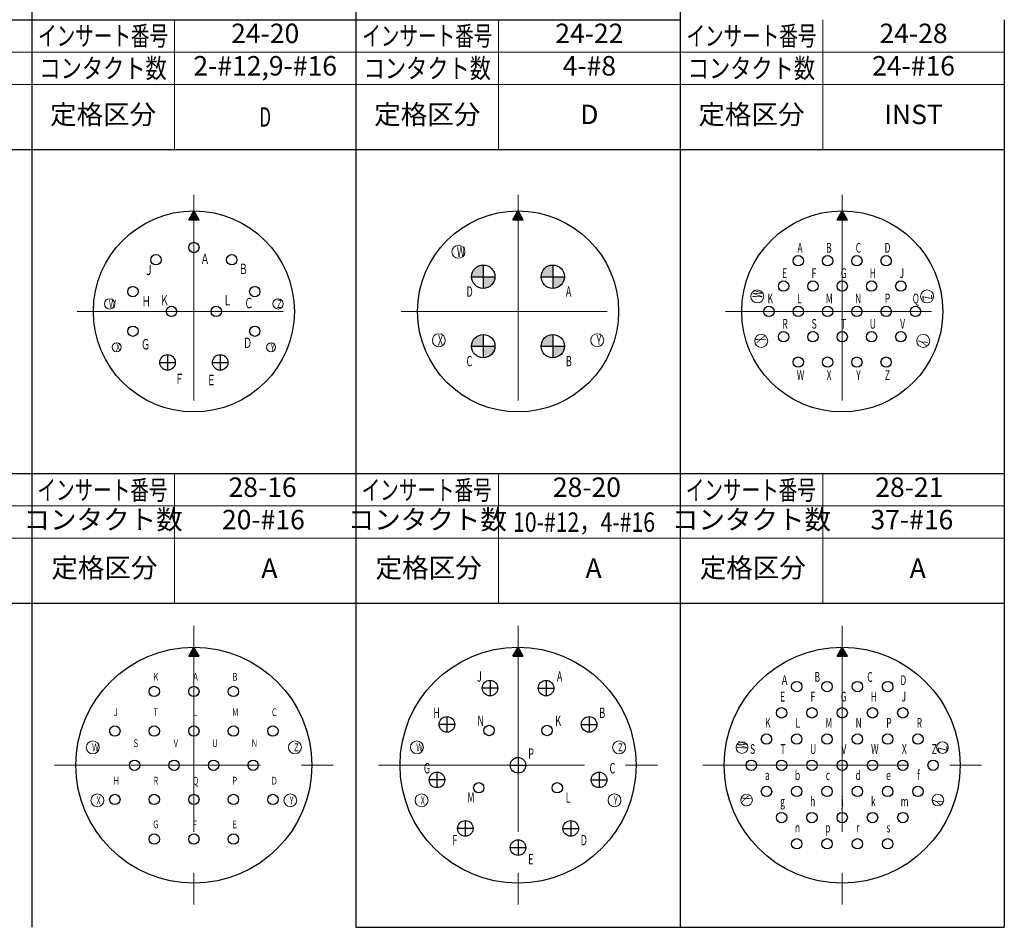
# Model space of a CAD drawing. Units: millimetres. Extents: x -8 to 1196, y -8 to 848.
# Drawn here: x 342 to 494, y 208 to 348 of the extents above; entities that cross this region are included whole.
import ezdxf

# ---------------------------------------------------------------- set-up
doc = ezdxf.new("R2010")
doc.units = ezdxf.units.MM
doc.header["$LTSCALE"] = 2
doc.linetypes.add('CENTER', pattern=[50.800000000000004, 31.75, -6.349999999999999, 6.349999999999999, -6.349999999999999])
doc.layers.get('0').update_dxf_attribs({"lineweight": 30})
doc.layers.add('PV0001_1', color=7, linetype='Continuous')

# ---------------------------------------------------------------- blocks, each defined once
blk = doc.blocks.new('D006K-111631-XX(4_4)04A3')
at = {"lineweight": 15}
blk.add_hatch(color=256, dxfattribs=at).paths.add_polyline_path([(-0.8000000119209, 14.114358901977), (0.8000000119209, 14.114358901977), (0, 15.5)])
h = blk.add_hatch(color=256, dxfattribs=at)
edge = h.paths.add_edge_path()
edge.add_arc((-9.3999996185303, -3.0499999523163), 0.8000000119209, 0, 360.00001001791)
edge = h.paths.add_edge_path()
edge.add_arc((-3.450000047683699, 0), 0.8000000119209, 0, 360.00001001791)
edge = h.paths.add_edge_path()
edge.add_arc((-9.3999996185303, 3.0499999523163), 0.8000000119209, 0, 360.00001001791)
edge = h.paths.add_edge_path()
edge.add_arc((-5.8400001525879, 7.980000019073499), 0.8000000119209, 0, 360.00001001791)
edge = h.paths.add_edge_path()
edge.add_arc((0, 9.859999656677198), 0.8000000119209, 0, 360.00001001791)
edge = h.paths.add_edge_path()
edge.add_arc((5.8400001525879, 7.980000019073499), 0.8000000119209, 0, 360.00001001791)
edge = h.paths.add_edge_path()
edge.add_arc((9.3999996185303, 3.0499999523163), 0.8000000119209, 0, 360.00001001791)
edge = h.paths.add_edge_path()
edge.add_arc((3.450000047683699, 0), 0.8000000119209, 0, 360.00001001791)
edge = h.paths.add_edge_path()
edge.add_arc((9.3999996185303, -3.0499999523163), 0.8000000119209, 0, 360.00001001791)
at = {"linetype": 'CENTER', "lineweight": 15, "ltscale": 0.5}
for p, q in [((0, 18), (0, -18)), ((-18.000003814697, 0), (18, 0))]:
    blk.add_line(p, q, dxfattribs=at)
at = {"linetype": 'Continuous', "lineweight": 30, "ltscale": 0.5}
for p, q in [((-0.8000000119209, 14.114358901977), (0, 15.5)), ((0.8000000119209, 14.114358901977), (0, 15.5)), ((-0.7999992370605, 14.114358901977), (0.7999992370605, 14.114358901977)), ((-4.0599999427795, -6.6700000762939), (-4.0599999427795, -9.0699996948242)), ((4.0599999427795, -6.6700000762939), (4.0599999427795, -9.0699996948242)), ((-5.2600002288818, -7.869999885559099), (-2.859999895095799, -7.869999885559099)), ((2.859999895095799, -7.869999885559099), (5.2600002288818, -7.869999885559099))]:
    blk.add_line(p, q, dxfattribs=at)
at = {"linetype": 'Continuous', "lineweight": 30}
blk.add_circle((0, 0), 15.5, dxfattribs=at)
at = {"linetype": 'Continuous', "lineweight": 30, "ltscale": 0.5}
for centre, radius in [((0, 9.859999656677198), 0.8000000119209), ((-5.8400001525879, 7.980000019073499), 0.8000000119209), ((5.8400001525879, 7.980000019073499), 0.8000000119209), ((-9.3999996185303, 3.0499999523163), 0.8000000119209), ((9.3999996185303, 3.0499999523163), 0.8000000119209), ((-3.450000047683699, 0), 0.8000000119209), ((3.450000047683699, 0), 0.8000000119209), ((-9.3999996185303, -3.0499999523163), 0.8000000119209), ((9.3999996185303, -3.0499999523163), 0.8000000119209), ((-4.0599999427795, -7.869999885559099), 1.2000000476837), ((4.0599999427795, -7.869999885559099), 1.2000000476837)]:
    blk.add_circle(centre, radius, dxfattribs=at)
at = {"linetype": 'Continuous', "lineweight": 15, "ltscale": 0.5}
for centre, radius in [((-12.986149787902, 1.167930006980899), 0.8000000119209), ((12.986149787902, 1.167930006980899), 0.8000000119209), ((-11.917190551757, -5.5209584236145), 0.6999999880791), ((11.917190551757, -5.5209584236145), 0.6999999880791)]:
    blk.add_circle(centre, radius, dxfattribs=at)
at = {"lineweight": 25}
for s, insert, char_height, attachment_point in [('\\T1.40;\\W0.64;Ａ', (1.018398791551575, 8.0942077636719), 1.6, 4), ('\\T1.40;\\W0.64;Ｊ', (-7.645797818899124, 6.4063773155212), 1.6, 4), ('\\T1.40;\\W0.64;Ｂ', (6.932431608438474, 6.561677932739299), 1.6, 4), ('\\T1.40;\\W0.64;Ｗ', (-12.55484651191584, 1.167930006980899), 1.25, 5), ('\\T1.40;\\W0.64;Ｈ', (-8.039624780416524, 1.567929983138999), 1.6, 4), ('\\T1.40;\\W0.64;Ｋ', (-5.226574033498724, 1.736713051796), 1.6, 4), ('\\T1.40;\\W0.64;Ｌ', (4.506581693887675, 1.736713051796), 1.6, 4), ('\\T1.40;\\W0.64;Ｃ', (7.769720464944875, 1.2866249084473), 1.6, 4), ('\\T1.40;\\W0.64;Ｚ', (13.19927124570633, 1.167930006980899), 1.25, 5), ('\\T1.40;\\W0.64;Ｇ', (-8.152146905660626, -5.0708699226379), 1.6, 4), ('\\T1.40;\\W0.64;Ｄ', (7.600937753915775, -4.8458261489868), 1.6, 4), ('\\T1.40;\\W0.64;Ｘ', (-11.67452363940721, -5.5209584236145), 1.25, 5), ('\\T1.40;\\W0.64;Ｙ', (12.15531200956134, -5.5209584236145), 1.25, 5), ('\\T1.40;\\W0.64;Ｆ', (-2.919872373342525, -10.4156665802), 1.6, 4), ('\\T1.40;\\W0.64;Ｅ', (1.974836021661775, -10.584449768066), 1.6, 4)]:
    blk.add_mtext(s, dxfattribs=dict(at, insert=insert, char_height=char_height, attachment_point=attachment_point))
blk = doc.blocks.new('D007K-111631-XX(4_4)04A3')
at = {"lineweight": 15}
blk.add_hatch(color=256, dxfattribs=at).paths.add_polyline_path([(-0.8000000119209, 14.114358901977), (0.8000000119209, 14.114358901977), (0, 15.5)])
h = blk.add_hatch(color=256, dxfattribs=at)
edge = h.paths.add_edge_path()
edge.add_line((-5.360000133514399, 5.360000133514399), (-5.360000133514399, 3.5599999427795))
edge.add_arc((-5.360000133514399, 5.360000133514399), 1.799999952316299, -90.00000250447893, 0)
edge.add_line((-3.5599999427795, 5.360000133514399), (-5.360000133514399, 5.360000133514399))
edge = h.paths.add_edge_path()
edge.add_line((-7.159999847412099, 5.360000133514399), (-5.360000133514399, 5.360000133514399))
edge.add_line((-5.360000133514399, 5.360000133514399), (-5.360000133514399, 7.159999847412099))
edge.add_arc((-5.360000133514399, 5.360000133514399), 1.799999952316299, 90.00000250447893, 180.0000050089578)
h = blk.add_hatch(color=256, dxfattribs=at)
edge = h.paths.add_edge_path()
edge.add_line((5.360000133514399, 5.360000133514399), (5.360000133514399, 3.5599999427795))
edge.add_arc((5.360000133514399, 5.360000133514399), 1.799999952316299, -90.00000250447893, 0)
edge.add_line((7.159999847412099, 5.360000133514399), (5.360000133514399, 5.360000133514399))
edge = h.paths.add_edge_path()
edge.add_line((3.5599999427795, 5.360000133514399), (5.360000133514399, 5.360000133514399))
edge.add_line((5.360000133514399, 5.360000133514399), (5.360000133514399, 7.159999847412099))
edge.add_arc((5.360000133514399, 5.360000133514399), 1.799999952316299, 90.00000250447893, 180.0000050089578)
h = blk.add_hatch(color=256, dxfattribs=at)
edge = h.paths.add_edge_path()
edge.add_line((-5.360000133514399, -5.360000133514399), (-5.360000133514399, -7.159999847412099))
edge.add_arc((-5.360000133514399, -5.360000133514399), 1.799999952316299, -90.00000250447893, 0)
edge.add_line((-3.5599999427795, -5.360000133514399), (-5.360000133514399, -5.360000133514399))
edge = h.paths.add_edge_path()
edge.add_line((-7.159999847412099, -5.360000133514399), (-5.360000133514399, -5.360000133514399))
edge.add_line((-5.360000133514399, -5.360000133514399), (-5.360000133514399, -3.5599999427795))
edge.add_arc((-5.360000133514399, -5.360000133514399), 1.799999952316299, 90.00000250447893, 180.0000050089578)
h = blk.add_hatch(color=256, dxfattribs=at)
edge = h.paths.add_edge_path()
edge.add_line((5.360000133514399, -5.360000133514399), (5.360000133514399, -7.159999847412099))
edge.add_arc((5.360000133514399, -5.360000133514399), 1.799999952316299, -90.00000250447893, 0)
edge.add_line((7.159999847412099, -5.360000133514399), (5.360000133514399, -5.360000133514399))
edge = h.paths.add_edge_path()
edge.add_line((3.5599999427795, -5.360000133514399), (5.360000133514399, -5.360000133514399))
edge.add_line((5.360000133514399, -5.360000133514399), (5.360000133514399, -3.5599999427795))
edge.add_arc((5.360000133514399, -5.360000133514399), 1.799999952316299, 90.00000250447893, 180.0000050089578)
at = {"linetype": 'CENTER', "lineweight": 15, "ltscale": 0.5}
for p, q in [((0, 18), (0, -18)), ((-18.000003814697, 0), (18, 0))]:
    blk.add_line(p, q, dxfattribs=at)
at = {"linetype": 'Continuous', "lineweight": 30, "ltscale": 0.5}
for p, q in [((-0.8000000119209, 14.114358901977), (0, 15.5)), ((0.8000000119209, 14.114358901977), (0, 15.5)), ((-0.7999992370605, 14.114358901977), (0.7999992370605, 14.114358901977)), ((-5.360000133514399, 7.159999847412099), (-5.360000133514399, 3.5599999427795)), ((5.360000133514399, 7.159999847412099), (5.360000133514399, 3.5599999427795)), ((-7.159999847412099, 5.360000133514399), (-3.5599999427795, 5.360000133514399)), ((3.5599999427795, 5.360000133514399), (7.159999847412099, 5.360000133514399)), ((-5.360000133514399, -3.5599999427795), (-5.360000133514399, -7.159999847412099)), ((5.360000133514399, -3.5599999427795), (5.360000133514399, -7.159999847412099)), ((-7.159999847412099, -5.360000133514399), (-3.5599999427795, -5.360000133514399)), ((3.5599999427795, -5.360000133514399), (7.159999847412099, -5.360000133514399))]:
    blk.add_line(p, q, dxfattribs=at)
at = {"linetype": 'Continuous', "lineweight": 30}
blk.add_circle((0, 0), 15.5, dxfattribs=at)
at = {"linetype": 'Continuous', "lineweight": 15, "ltscale": 0.5}
for centre in [(-9.1923885345459, 9.1923885345459), (-12.216004371643, -4.446261882782), (12.216004371643, -4.446261882782)]:
    blk.add_circle(centre, 1, dxfattribs=at)
at = {"linetype": 'Continuous', "lineweight": 30, "ltscale": 0.5}
for centre in [(-5.360000133514399, 5.360000133514399), (5.360000133514399, 5.360000133514399), (-5.360000133514399, -5.360000133514399), (5.360000133514399, -5.360000133514399)]:
    blk.add_circle(centre, 1.799999952316299, dxfattribs=at)
at = {"lineweight": 25, "char_height": 1.6}
for s, insert, attachment_point in [('\\T1.40;\\W0.64;W', (-8.814865808942098, 9.1923885345459), 5), ('\\T1.40;\\W0.64;D', (-7.945749849081024, 3.0599999427795), 4), ('\\T1.40;\\W0.64;A', (7.374249845743174, 3.0599999427795), 4), ('\\T1.40;\\W0.64;X', (-11.9664816460392, -4.446261882782), 5), ('\\T1.40;\\W0.64;Y', (12.47716346088316, -4.446261882782), 5), ('\\T1.40;\\W0.64;C', (-7.945749849081024, -7.659999847412099), 4), ('\\T1.40;\\W0.64;B', (7.374249845743174, -7.659999847412099), 4)]:
    blk.add_mtext(s, dxfattribs=dict(at, insert=insert, attachment_point=attachment_point))
blk = doc.blocks.new('D008K-111631-XX(4_4)04A3')
at = {"lineweight": 15}
blk.add_hatch(color=256, dxfattribs=at).paths.add_polyline_path([(-0.8000000119209, 14.114358901977), (0.8000000119209, 14.114358901977), (0, 15.5)])
h = blk.add_hatch(color=256, dxfattribs=at)
edge = h.paths.add_edge_path()
edge.add_arc((6.779998779296899, -7.8200001716614), 0.8000000119209, 0, 360.00001001791)
edge = h.paths.add_edge_path()
edge.add_arc((2.2599983215332, -7.8200001716614), 0.8000000119209, 0, 360.00001001791)
edge = h.paths.add_edge_path()
edge.add_arc((-2.260002136230499, -7.8200001716614), 0.8000000119209, 0, 360.00001001791)
edge = h.paths.add_edge_path()
edge.add_arc((-6.779998779296899, -7.8200001716614), 0.8000000119209, 0, 360.00001001791)
edge = h.paths.add_edge_path()
edge.add_arc((-9.0400009155273, -3.9099998474121), 0.8000000119209, 0, 360.00001001791)
edge = h.paths.add_edge_path()
edge.add_arc((-4.5200004577637, -3.9099998474121), 0.8000000119209, 0, 360.00001001791)
edge = h.paths.add_edge_path()
edge.add_arc((0, -3.9099998474121), 0.8000000119209, 0, 360.00001001791)
edge = h.paths.add_edge_path()
edge.add_arc((4.5200004577637, -3.9099998474121), 0.8000000119209, 0, 360.00001001791)
edge = h.paths.add_edge_path()
edge.add_arc((9.0400009155273, -3.9099998474121), 0.8000000119209, 0, 360.00001001791)
edge = h.paths.add_edge_path()
edge.add_arc((11.29999923706, 0), 0.8000000119209, 0, 360.00001001791)
edge = h.paths.add_edge_path()
edge.add_arc((6.779998779296899, 0), 0.8000000119209, 0, 360.00001001791)
edge = h.paths.add_edge_path()
edge.add_arc((2.2599983215332, 0), 0.8000000119209, 0, 360.00001001791)
edge = h.paths.add_edge_path()
edge.add_arc((-2.260002136230499, 0), 0.8000000119209, 0, 360.00001001791)
edge = h.paths.add_edge_path()
edge.add_arc((-6.779998779296899, 0), 0.8000000119209, 0, 360.00001001791)
edge = h.paths.add_edge_path()
edge.add_arc((-11.29999923706, 0), 0.8000000119209, 0, 360.00001001791)
edge = h.paths.add_edge_path()
edge.add_arc((-9.0400009155273, 3.9099988937378), 0.8000000119209, 0, 360.00001001791)
edge = h.paths.add_edge_path()
edge.add_arc((-4.5200004577637, 3.9099988937378), 0.8000000119209, 0, 360.00001001791)
edge = h.paths.add_edge_path()
edge.add_arc((0, 3.9099988937378), 0.8000000119209, 0, 360.00001001791)
edge = h.paths.add_edge_path()
edge.add_arc((4.5200004577637, 3.9099988937378), 0.8000000119209, 0, 360.00001001791)
edge = h.paths.add_edge_path()
edge.add_arc((9.0400009155273, 3.9099988937378), 0.8000000119209, 0, 360.00001001791)
edge = h.paths.add_edge_path()
edge.add_arc((6.779998779296899, 7.819998741149899), 0.8000000119209, 0, 360.00001001791)
edge = h.paths.add_edge_path()
edge.add_arc((2.2599983215332, 7.819998741149899), 0.8000000119209, 0, 360.00001001791)
edge = h.paths.add_edge_path()
edge.add_arc((-2.260002136230499, 7.819998741149899), 0.8000000119209, 0, 360.00001001791)
edge = h.paths.add_edge_path()
edge.add_arc((-6.779998779296899, 7.819998741149899), 0.8000000119209, 0, 360.00001001791)
at = {"linetype": 'CENTER', "lineweight": 15, "ltscale": 0.5}
for p, q in [((0, 18), (0, -18)), ((-18.000003814697, 0), (18, 0))]:
    blk.add_line(p, q, dxfattribs=at)
at = {"linetype": 'Continuous', "lineweight": 30, "ltscale": 0.5}
for p, q in [((-0.8000000119209, 14.114358901977), (0, 15.5)), ((0.8000000119209, 14.114358901977), (0, 15.5)), ((-0.7999992370605, 14.114358901977), (0.7999992370605, 14.114358901977))]:
    blk.add_line(p, q, dxfattribs=at)
at = {"linetype": 'Continuous', "lineweight": 30}
blk.add_circle((0, 0), 15.5, dxfattribs=at)
at = {"linetype": 'Continuous', "lineweight": 30, "ltscale": 0.5}
for centre in [(-6.779998779296899, 7.819998741149899), (-2.260002136230499, 7.819998741149899), (2.2599983215332, 7.819998741149899), (6.779998779296899, 7.819998741149899), (-9.0400009155273, 3.9099988937378), (-4.5200004577637, 3.9099988937378), (0, 3.9099988937378), (4.5200004577637, 3.9099988937378), (9.0400009155273, 3.9099988937378), (-11.29999923706, 0), (-6.779998779296899, 0), (-2.260002136230499, 0), (2.2599983215332, 0), (6.779998779296899, 0), (11.29999923706, 0), (-9.0400009155273, -3.9099998474121), (-4.5200004577637, -3.9099998474121), (0, -3.9099998474121), (4.5200004577637, -3.9099998474121), (9.0400009155273, -3.9099998474121), (-6.779998779296899, -7.8200001716614), (-2.260002136230499, -7.8200001716614), (2.2599983215332, -7.8200001716614), (6.779998779296899, -7.8200001716614)]:
    blk.add_circle(centre, 0.8000000119209, dxfattribs=at)
at = {"linetype": 'Continuous', "lineweight": 15, "ltscale": 0.5}
for centre in [(-13.097942352294, 2.309519767761199), (13.097942352294, 2.309519767761199), (-12.497913360595, -4.548868179321299), (12.497913360595, -4.548868179321299)]:
    blk.add_circle(centre, 1, dxfattribs=at)
at = {"lineweight": 25, "char_height": 1.5, "attachment_point": 5}
for s, insert in [('\\T1.40;\\W0.64;A', (-6.507889381647125, 9.8199987411499)), ('\\T1.40;\\W0.64;B', (-2.05880185929214, 9.8199987411499)), ('\\T1.40;\\W0.64;C', (2.496653143926104, 9.8199987411499)), ('\\T1.40;\\W0.64;D', (6.989380874417077, 9.8199987411499)), ('\\T1.40;\\W0.64;E', (-8.879709729498032, 5.9099988937378)), ('\\T1.40;\\W0.64;F', (-4.359709271734432, 5.9099988937378)), ('\\T1.40;\\W0.64;G', (0.2366548223929046, 5.9099988937378)), ('\\T1.40;\\W0.64;H', (4.715746189247513, 5.9099988937378)), ('\\T1.40;\\W0.64;J', (9.189383010647475, 5.9099988937378)), ('\\T1.40;\\W0.64;K', (-11.09607168739437, 1.999999046325699)), ('\\T1.40;\\W0.64;L', (-6.619707593267632, 1.999999046325699)), ('\\T1.40;\\W0.64;M', (-1.993347313837595, 1.999999046325699)), ('\\T1.40;\\W0.64;N', (2.455744053017013, 1.999999046325699)), ('\\T1.40;\\W0.64;P', (6.981199056235258, 1.999999046325699)), ('\\T1.40;\\W0.64;Q', (11.35574420560481, 1.9999990463257)), ('\\T1.40;\\W0.64;R', (-8.822437002225303, -1.9099998474121)), ('\\T1.40;\\W0.64;S', (-4.326981999007159, -1.9099998474121)), ('\\T1.40;\\W0.64;T', (0.2202911860292683, -1.9099998474121)), ('\\T1.40;\\W0.64;U', (4.715746189247513, -1.9099998474121)), ('\\T1.40;\\W0.64;V', (9.306655737920204, -1.9099998474121)), ('\\T1.40;\\W0.64;W', (-6.426071229631268, -9.8199996948242)), ('\\T1.40;\\W0.64;X', (-2.026074586564867, -9.8199996948242)), ('\\T1.40;\\W0.64;Y', (2.504834962107922, -9.8199996948242)), ('\\T1.40;\\W0.64;Z', (6.967562692598894, -9.8199996948242))]:
    blk.add_mtext(s, dxfattribs=dict(at, insert=insert))
for s, insert, rotation in [('\\T1.40;\\W0.64;W', (-13.03648346411092, 2.658070360180174), 79.99999767274493), ('\\T1.40;\\W0.64;Z', (13.13051249153774, 2.124805373079027), 280.00000232725506), ('\\T1.40;\\W0.64;X', (-12.57792128893362, -4.329048185017939), 109.99999850756741), ('\\T1.40;\\W0.64;Y', (12.41417430368712, -4.778939365948602), 250.0000014924326)]:
    blk.add_mtext(s, dxfattribs=dict(at, insert=insert, rotation=rotation))
blk = doc.blocks.new('D002K-111644-XX(4-4)04B3')
at = {"lineweight": 15}
blk.add_hatch(color=256, dxfattribs=at).paths.add_polyline_path([(-0.8000000119209, 16.814359664917), (0.8000000119209, 16.814359664917), (0, 18.200000762939)])
h = blk.add_hatch(color=256, dxfattribs=at)
edge = h.paths.add_edge_path()
edge.add_arc((-6.0999999046326, 11.38000011444), 0.8000000119209, 0, 360.00001001791)
edge = h.paths.add_edge_path()
edge.add_arc((0, 11.38000011444), 0.8000000119209, 0, 360.00001001791)
edge = h.paths.add_edge_path()
edge.add_arc((6.0999999046326, 11.38000011444), 0.8000000119209, 0, 360.00001001791)
edge = h.paths.add_edge_path()
edge.add_arc((-12.189999580383, 5.280000209808299), 0.8000000119209, 0, 360.00001001791)
edge = h.paths.add_edge_path()
edge.add_arc((-6.0999999046326, 5.280000209808299), 0.8000000119209, 0, 360.00001001791)
edge = h.paths.add_edge_path()
edge.add_arc((0, 5.280000209808299), 0.8000000119209, 0, 360.00001001791)
edge = h.paths.add_edge_path()
edge.add_arc((6.0999999046326, 5.280000209808299), 0.8000000119209, 0, 360.00001001791)
edge = h.paths.add_edge_path()
edge.add_arc((12.189999580383, 5.280000209808299), 0.8000000119209, 0, 360.00001001791)
edge = h.paths.add_edge_path()
edge.add_arc((-9.1400003433228, 0), 0.8000000119209, 0, 360.00001001791)
edge = h.paths.add_edge_path()
edge.add_arc((-3.0499999523163, 0), 0.8000000119209, 0, 360.00001001791)
edge = h.paths.add_edge_path()
edge.add_arc((3.0499999523163, 0), 0.8000000119209, 0, 360.00001001791)
edge = h.paths.add_edge_path()
edge.add_arc((9.1400003433228, 0), 0.8000000119209, 0, 360.00001001791)
edge = h.paths.add_edge_path()
edge.add_arc((-12.189999580383, -5.280000209808299), 0.8000000119209, 0, 360.00001001791)
edge = h.paths.add_edge_path()
edge.add_arc((-6.0999999046326, -5.280000209808299), 0.8000000119209, 0, 360.00001001791)
edge = h.paths.add_edge_path()
edge.add_arc((0, -5.280000209808299), 0.8000000119209, 0, 360.00001001791)
edge = h.paths.add_edge_path()
edge.add_arc((6.0999999046326, -5.280000209808299), 0.8000000119209, 0, 360.00001001791)
edge = h.paths.add_edge_path()
edge.add_arc((12.189999580383, -5.280000209808299), 0.8000000119209, 0, 360.00001001791)
edge = h.paths.add_edge_path()
edge.add_arc((-6.0999999046326, -11.38000011444), 0.8000000119209, 0, 360.00001001791)
edge = h.paths.add_edge_path()
edge.add_arc((0, -11.38000011444), 0.8000000119209, 0, 360.00001001791)
edge = h.paths.add_edge_path()
edge.add_arc((6.0999999046326, -11.38000011444), 0.8000000119209, 0, 360.00001001791)
at = {"linetype": 'CENTER', "lineweight": 15, "ltscale": 0.5}
for p, q in [((0, 21.5), (0, -21.5)), ((-21.5, 0), (21.5, 0))]:
    blk.add_line(p, q, dxfattribs=at)
at = {"linetype": 'Continuous', "lineweight": 30, "ltscale": 0.5}
for p, q in [((-0.8000000119209, 16.814359664917), (0, 18.200000762939)), ((-0.7999992370605, 16.814359664917), (0.7999992370605, 16.814359664917)), ((0.8000000119209, 16.814359664917), (0, 18.200000762939))]:
    blk.add_line(p, q, dxfattribs=at)
at = {"linetype": 'Continuous', "lineweight": 30}
blk.add_circle((0, 0), 18.200000762939, dxfattribs=at)
at = {"linetype": 'Continuous', "lineweight": 30, "ltscale": 0.5}
for centre in [(-6.0999999046326, 11.38000011444), (0, 11.38000011444), (6.0999999046326, 11.38000011444), (-12.189999580383, 5.280000209808299), (-6.0999999046326, 5.280000209808299), (0, 5.280000209808299), (6.0999999046326, 5.280000209808299), (12.189999580383, 5.280000209808299), (-9.1400003433228, 0), (-3.0499999523163, 0), (3.0499999523163, 0), (9.1400003433228, 0), (-12.189999580383, -5.280000209808299), (-6.0999999046326, -5.280000209808299), (0, -5.280000209808299), (6.0999999046326, -5.280000209808299), (12.189999580383, -5.280000209808299), (-6.0999999046326, -11.38000011444), (0, -11.38000011444), (6.0999999046326, -11.38000011444)]:
    blk.add_circle(centre, 0.8000000119209, dxfattribs=at)
at = {"linetype": 'Continuous', "lineweight": 15, "ltscale": 0.5}
for centre in [(-15.59331703186, 2.749522447586099), (15.59331703186, 2.749522447586099), (-14.878970146179, -5.4155020713806), (14.878970146179, -5.4155020713806)]:
    blk.add_circle(centre, 1, dxfattribs=at)
at = {"lineweight": 25, "char_height": 1.199999999999999}
for s, insert, attachment_point in [('\\T1.40;\\W0.64;Ｋ', (-5.858312383532551, 13.63000011444), 5), ('\\T1.40;\\W0.64;Ａ', (0.2613238847364137, 13.63000011444), 5), ('\\T1.40;\\W0.64;Ｂ', (6.328596516641741, 13.63000011444), 5), ('\\T1.40;\\W0.64;Ｊ', (-12.04649389236594, 7.576591154662008), 8), ('\\T1.40;\\W0.64;Ｔ', (-5.893221489342816, 7.580000245571098), 8), ('\\T1.40;\\W0.64;Ｌ', (0.1740511425625114, 7.580000245571098), 8), ('\\T1.40;\\W0.64;Ｍ', (6.396232865376929, 7.580000245571098), 8), ('\\T1.40;\\W0.64;Ｃ', (12.42732345021824, 7.580000245571098), 8), ('\\T1.40;\\W0.64;Ｗ', (-15.17926587439631, 2.749522447586099), 5), ('\\T1.40;\\W0.64;Ｓ', (-8.926676473487563, 2.796590944853709), 8), ('\\T1.40;\\W0.64;Ｖ', (-2.784312446117425, 2.800000035762799), 8), ('\\T1.40;\\W0.64;Ｕ', (3.254596549424266, 2.800000035762799), 8), ('\\T1.40;\\W0.64;Ｎ', (9.344596940430765, 2.800000035762799), 8), ('\\T1.40;\\W0.64;Ｚ', (15.79791364386914, 2.749522447586099), 5), ('\\T1.40;\\W0.64;Ｈ', (-11.98540298327503, -2.979999935626999), 8), ('\\T1.40;\\W0.64;Ｒ', (-5.860494216615543, -2.979999935626999), 8), ('\\T1.40;\\W0.64;Ｑ', (0.2635056880170569, -2.997045390172454), 8), ('\\T1.40;\\W0.64;Ｐ', (6.291505592649657, -2.979999935626999), 8), ('\\T1.40;\\W0.64;Ｄ', (12.40768708658187, -2.979999935626999), 8), ('\\T1.40;\\W0.64;X', (-14.6918280796244, -5.4155020713806), 5), ('\\T1.40;\\W0.64;Y', (15.07483948546087, -5.4155020713806), 5), ('\\T1.40;\\W0.64;Ｇ', (-5.85831238353255, -9.1300001144409), 5), ('\\T1.40;\\W0.64;Ｆ', (0.1740511574636864, -9.1300001144409), 5), ('\\T1.40;\\W0.64;Ｅ', (6.304596516641741, -9.1300001144409), 5)]:
    blk.add_mtext(s, dxfattribs=dict(at, insert=insert, attachment_point=attachment_point))
blk = doc.blocks.new('D003K-111644-XX(4-4)04B3')
at = {"lineweight": 15}
blk.add_hatch(color=256, dxfattribs=at).paths.add_polyline_path([(-0.8000000119209, 16.814359664917), (0.8000000119209, 16.814359664917), (0, 18.200000762939)])
h = blk.add_hatch(color=256, dxfattribs=at)
edge = h.paths.add_edge_path()
edge.add_arc((-7.0100002288818, 12.119999885559), 0.8000000119209, 0, 360.00001001791)
edge = h.paths.add_edge_path()
edge.add_arc((-2.339999914169299, 12.119999885559), 0.8000000119209, 0, 360.00001001791)
edge = h.paths.add_edge_path()
edge.add_arc((2.339999914169299, 12.119999885559), 0.8000000119209, 0, 360.00001001791)
edge = h.paths.add_edge_path()
edge.add_arc((7.0100002288818, 12.119999885559), 0.8000000119209, 0, 360.00001001791)
edge = h.paths.add_edge_path()
edge.add_arc((-9.350000381469698, 8.0799999237061), 0.8000000119209, 0, 360.00001001791)
edge = h.paths.add_edge_path()
edge.add_arc((-4.6700000762939, 8.0799999237061), 0.8000000119209, 0, 360.00001001791)
edge = h.paths.add_edge_path()
edge.add_arc((0, 8.0799999237061), 0.8000000119209, 0, 360.00001001791)
edge = h.paths.add_edge_path()
edge.add_arc((4.6700000762939, 8.0799999237061), 0.8000000119209, 0, 360.00001001791)
edge = h.paths.add_edge_path()
edge.add_arc((9.350000381469698, 8.0799999237061), 0.8000000119209, 0, 360.00001001791)
edge = h.paths.add_edge_path()
edge.add_arc((-11.680000305175, 4.039999961852999), 0.8000000119209, 0, 360.00001001791)
edge = h.paths.add_edge_path()
edge.add_arc((-7.0100002288818, 4.039999961852999), 0.8000000119209, 0, 360.00001001791)
edge = h.paths.add_edge_path()
edge.add_arc((-2.339999914169299, 4.039999961852999), 0.8000000119209, 0, 360.00001001791)
edge = h.paths.add_edge_path()
edge.add_arc((2.339999914169299, 4.039999961852999), 0.8000000119209, 0, 360.00001001791)
edge = h.paths.add_edge_path()
edge.add_arc((7.0100002288818, 4.039999961852999), 0.8000000119209, 0, 360.00001001791)
edge = h.paths.add_edge_path()
edge.add_arc((11.680000305175, 4.039999961852999), 0.8000000119209, 0, 360.00001001791)
edge = h.paths.add_edge_path()
edge.add_arc((-14.020000457763, 0), 0.8000000119209, 0, 360.00001001791)
edge = h.paths.add_edge_path()
edge.add_arc((-9.350000381469698, 0), 0.8000000119209, 0, 360.00001001791)
edge = h.paths.add_edge_path()
edge.add_arc((-4.6700000762939, 0), 0.8000000119209, 0, 360.00001001791)
edge = h.paths.add_edge_path()
edge.add_arc((0, 0), 0.8000000119209, 0, 360.00001001791)
edge = h.paths.add_edge_path()
edge.add_arc((4.6700000762939, 0), 0.8000000119209, 0, 360.00001001791)
edge = h.paths.add_edge_path()
edge.add_arc((9.350000381469698, 0), 0.8000000119209, 0, 360.00001001791)
edge = h.paths.add_edge_path()
edge.add_arc((14.020000457763, 0), 0.8000000119209, 0, 360.00001001791)
edge = h.paths.add_edge_path()
edge.add_arc((-11.680000305175, -4.039999961852999), 0.8000000119209, 0, 360.00001001791)
edge = h.paths.add_edge_path()
edge.add_arc((-7.0100002288818, -4.039999961852999), 0.8000000119209, 0, 360.00001001791)
edge = h.paths.add_edge_path()
edge.add_arc((-2.339999914169299, -4.039999961852999), 0.8000000119209, 0, 360.00001001791)
edge = h.paths.add_edge_path()
edge.add_arc((2.339999914169299, -4.039999961852999), 0.8000000119209, 0, 360.00001001791)
edge = h.paths.add_edge_path()
edge.add_arc((7.0100002288818, -4.039999961852999), 0.8000000119209, 0, 360.00001001791)
edge = h.paths.add_edge_path()
edge.add_arc((11.680000305175, -4.039999961852999), 0.8000000119209, 0, 360.00001001791)
edge = h.paths.add_edge_path()
edge.add_arc((-9.350000381469698, -8.0799999237061), 0.8000000119209, 0, 360.00001001791)
edge = h.paths.add_edge_path()
edge.add_arc((-4.6700000762939, -8.0799999237061), 0.8000000119209, 0, 360.00001001791)
edge = h.paths.add_edge_path()
edge.add_arc((0, -8.0799999237061), 0.8000000119209, 0, 360.00001001791)
edge = h.paths.add_edge_path()
edge.add_arc((4.6700000762939, -8.0799999237061), 0.8000000119209, 0, 360.00001001791)
edge = h.paths.add_edge_path()
edge.add_arc((9.350000381469698, -8.0799999237061), 0.8000000119209, 0, 360.00001001791)
edge = h.paths.add_edge_path()
edge.add_arc((-7.0100002288818, -12.119999885559), 0.8000000119209, 0, 360.00001001791)
edge = h.paths.add_edge_path()
edge.add_arc((-2.339999914169299, -12.119999885559), 0.8000000119209, 0, 360.00001001791)
edge = h.paths.add_edge_path()
edge.add_arc((2.339999914169299, -12.119999885559), 0.8000000119209, 0, 360.00001001791)
edge = h.paths.add_edge_path()
edge.add_arc((7.0100002288818, -12.119999885559), 0.8000000119209, 0, 360.00001001791)
at = {"linetype": 'CENTER', "lineweight": 15, "ltscale": 0.5}
for p, q in [((0, 21.5), (0, -21.5)), ((-21.5, 0), (21.5, 0))]:
    blk.add_line(p, q, dxfattribs=at)
at = {"linetype": 'Continuous', "lineweight": 30, "ltscale": 0.5}
for p, q in [((-0.8000000119209, 16.814359664917), (0, 18.200000762939)), ((-0.7999992370605, 16.814359664917), (0.7999992370605, 16.814359664917)), ((0.8000000119209, 16.814359664917), (0, 18.200000762939))]:
    blk.add_line(p, q, dxfattribs=at)
at = {"linetype": 'Continuous', "lineweight": 30}
blk.add_circle((0, 0), 18.200000762939, dxfattribs=at)
at = {"linetype": 'Continuous', "lineweight": 30, "ltscale": 0.5}
for centre in [(-7.0100002288818, 12.119999885559), (-2.339999914169299, 12.119999885559), (2.339999914169299, 12.119999885559), (7.0100002288818, 12.119999885559), (-9.350000381469698, 8.0799999237061), (-4.6700000762939, 8.0799999237061), (0, 8.0799999237061), (4.6700000762939, 8.0799999237061), (9.350000381469698, 8.0799999237061), (-11.680000305175, 4.039999961852999), (-7.0100002288818, 4.039999961852999), (-2.339999914169299, 4.039999961852999), (2.339999914169299, 4.039999961852999), (7.0100002288818, 4.039999961852999), (11.680000305175, 4.039999961852999), (-14.020000457763, 0), (-9.350000381469698, 0), (-4.6700000762939, 0), (0, 0), (4.6700000762939, 0), (9.350000381469698, 0), (14.020000457763, 0), (-11.680000305175, -4.039999961852999), (-7.0100002288818, -4.039999961852999), (-2.339999914169299, -4.039999961852999), (2.339999914169299, -4.039999961852999), (7.0100002288818, -4.039999961852999), (11.680000305175, -4.039999961852999), (-9.350000381469698, -8.0799999237061), (-4.6700000762939, -8.0799999237061), (0, -8.0799999237061), (4.6700000762939, -8.0799999237061), (9.350000381469698, -8.0799999237061), (-7.0100002288818, -12.119999885559), (-2.339999914169299, -12.119999885559), (2.339999914169299, -12.119999885559), (7.0100002288818, -12.119999885559)]:
    blk.add_circle(centre, 0.8000000119209, dxfattribs=at)
at = {"linetype": 'Continuous', "lineweight": 15, "ltscale": 0.5}
for centre in [(-15.461482048034, 2.726276397705099), (15.461482048034, 2.726276397705099), (-14.753173828125, -5.36971616745), (14.753173828125, -5.36971616745)]:
    blk.add_circle(centre, 0.8999999761580999, dxfattribs=at)
at = {"lineweight": 25, "char_height": 1.5, "attachment_point": 5}
for s, insert in [('\\T1.40;\\W0.64;Ａ', (-8.883345215754096, 13.119999885559)), ('\\T1.40;\\W0.64;B', (-3.83879968491464, 13.619999885559)), ('\\T1.40;\\W0.64;C', (4.276654784245904, 13.619999885559)), ('\\T1.40;\\W0.64;D', (9.419382133267176, 13.119999885559)), ('\\T1.40;\\W0.64;E', (-9.189709195440432, 10.579999923706)), ('\\T1.40;\\W0.64;F', (-4.509708890264632, 10.579999923706)), ('\\T1.40;\\W0.64;G', (0.2366548223929046, 10.579999923706)), ('\\T1.40;\\W0.64;H', (4.865745807777713, 10.579999923706)), ('\\T1.40;\\W0.64;J', (9.499382476589878, 10.579999923706)), ('\\T1.40;\\W0.64;K', (-11.47607275550937, 6.539999961852999)), ('\\T1.40;\\W0.64;L', (-6.849709042852532, 6.539999961852999)), ('\\T1.40;\\W0.64;M', (-2.073345091776395, 6.539999961852999)), ('\\T1.40;\\W0.64;N', (2.535745645653113, 6.539999961852999)), ('\\T1.40;\\W0.64;P', (7.211200505820158, 6.539999961852999)), ('\\T1.40;\\W0.64;R', (11.89756421847699, 6.539999961852999)), ('\\T1.40;\\W0.64;S', (-13.82698199900646, 2.5)), ('\\T1.40;\\W0.64;T', (-9.12970919544043, 2.5)), ('\\T1.40;\\W0.64;U', (-4.474254344810086, 2.5)), ('\\T1.40;\\W0.64;V', (0.2666548223929047, 2.5)), ('\\T1.40;\\W0.64;W', (5.023927625959531, 2.5)), ('\\T1.40;\\W0.64;X', (9.583927931135332, 2.5)), ('\\T1.40;\\W0.64;Z', (14.20756437106499, 2.5)), ('\\T1.40;\\W0.64;a', (-11.54970911914573, -1.539999961852999)), ('\\T1.40;\\W0.64;b', (-6.88789086103435, -1.539999961852999)), ('\\T1.40;\\W0.64;c', (-2.206981455412758, -1.539999961852999)), ('\\T1.40;\\W0.64;d', (2.46210928201675, -1.539999961852999)), ('\\T1.40;\\W0.64;e', (7.140291414911068, -1.539999961852999)), ('\\T1.40;\\W0.64;f', (11.76392785484063, -1.539999961852999)), ('\\T1.40;\\W0.64;g', (-9.206072831804068, -5.579999923706099)), ('\\T1.40;\\W0.64;h', (-4.556072526628268, -5.579999923706099)), ('\\T1.40;\\W0.64;j', (0.0348366405747228, -5.579999923706099)), ('\\T1.40;\\W0.64;k', (4.794836716868622, -5.579999923706099)), ('\\T1.40;\\W0.64;m', (9.627564294771695, -5.579999923706099)), ('\\T1.40;\\W0.64;n', (-6.896072679216168, -9.6199998855591)), ('\\T1.40;\\W0.64;p', (-2.217890546321849, -9.6199998855591)), ('\\T1.40;\\W0.64;r', (2.388472918380386, -9.6199998855591)), ('\\T1.40;\\W0.64;s', (7.113018687638341, -9.6199998855591))]:
    blk.add_mtext(s, dxfattribs=dict(at, insert=insert))
for s, insert, rotation in [('\\T1.40;\\W0.64;W', (-15.40002315985092, 3.074826990124074), 79.99999767274493), ('\\T1.40;\\W0.64;Ｚ', (15.50589183848239, 2.47441602034391), 280.00000232725506), ('\\T1.40;\\W0.64;Ｘ', (-14.85277018145223, -5.096077413445939), 109.99999850756741), ('\\T1.40;\\W0.64;Ｙ', (14.6554430390824, -5.638229325292089), 250.0000014924326)]:
    blk.add_mtext(s, dxfattribs=dict(at, insert=insert, rotation=rotation))
blk = doc.blocks.new('D008K-111644-XX(4-4)04B3')
at = {"lineweight": 15}
blk.add_hatch(color=256, dxfattribs=at).paths.add_polyline_path([(-0.8000000119209, 16.814359664917), (0.8000000119209, 16.814359664917), (0, 18.200000762939)])
h = blk.add_hatch(color=256, dxfattribs=at)
edge = h.paths.add_edge_path()
edge.add_arc((-4.4699997901917, 5.360000133514399), 0.8000000119209, 360, 360.00001001791003, ccw=False)
h = blk.add_hatch(color=256, dxfattribs=at)
edge = h.paths.add_edge_path()
edge.add_arc((4.4699997901917, 5.360000133514399), 0.8000000119209, 0, 360.00001001791)
h = blk.add_hatch(color=256, dxfattribs=at)
edge = h.paths.add_edge_path()
edge.add_arc((-6.050000190734899, -3.4800000190735), 0.8000000119209, 360, 360.00001001791003, ccw=False)
h = blk.add_hatch(color=256, dxfattribs=at)
edge = h.paths.add_edge_path()
edge.add_arc((6.050000190734899, -3.4800000190735), 0.8000000119209, 0, 360.00001001791)
at = {"linetype": 'CENTER', "lineweight": 15, "ltscale": 0.5}
for p, q in [((0, 21.5), (0, -21.5)), ((-21.5, 0), (21.5, 0))]:
    blk.add_line(p, q, dxfattribs=at)
at = {"linetype": 'Continuous', "lineweight": 30, "ltscale": 0.5}
for p, q in [((-0.8000000119209, 16.814359664917), (0, 18.200000762939)), ((-0.7999992370605, 16.814359664917), (0.7999992370605, 16.814359664917)), ((0.8000000119209, 16.814359664917), (0, 18.200000762939)), ((-4.3200001716614, 13.090000152587), (-4.3200001716614, 10.689999580383)), ((4.3200001716614, 13.090000152587), (4.3200001716614, 10.689999580383)), ((-3.119999885559099, 11.890000343322), (-5.5199999809265, 11.890000343322)), ((3.119999885559099, 11.890000343322), (5.5199999809265, 11.890000343322)), ((-9.7700004577637, 6.300000190734899), (-12.170000076293, 6.300000190734899)), ((-10.970000267028, 7.5), (-10.970000267028, 5.0999999046326)), ((9.7700004577637, 6.300000190734899), (12.170000076293, 6.300000190734899)), ((10.970000267028, 7.5), (10.970000267028, 5.0999999046326)), ((-1.2000000476837, 0), (1.2000000476837, 0)), ((0, 1.2000000476837), (0, -1.2000000476837)), ((-12.5, -1.059999942779499), (-12.5, -3.460000038147)), ((12.5, -1.059999942779499), (12.5, -3.460000038147)), ((-11.300000190734, -2.259999990463299), (-13.699999809265, -2.259999990463299)), ((11.300000190734, -2.259999990463299), (13.699999809265, -2.259999990463299)), ((-8.1300001144409, -8.5500001907349), (-8.1300001144409, -10.949999809265)), ((8.1300001144409, -8.5500001907349), (8.1300001144409, -10.949999809265)), ((-6.929999828338599, -9.75), (-9.3299999237061, -9.75)), ((6.929999828338599, -9.75), (9.3299999237061, -9.75)), ((0, -11.5), (0, -13.89999961853)), ((-1.2000000476837, -12.699999809265), (1.2000000476837, -12.699999809265))]:
    blk.add_line(p, q, dxfattribs=at)
at = {"linetype": 'Continuous', "lineweight": 30}
blk.add_circle((0, 0), 18.200000762939, dxfattribs=at)
at = {"linetype": 'Continuous', "lineweight": 30, "ltscale": 0.5}
for centre, radius in [((-4.3200001716614, 11.890000343322), 1.2000000476837), ((4.3200001716614, 11.890000343322), 1.2000000476837), ((-10.970000267028, 6.300000190734899), 1.2000000476837), ((-4.4699997901917, 5.360000133514399), 0.8000000119209), ((4.4699997901917, 5.360000133514399), 0.8000000119209), ((10.970000267028, 6.300000190734899), 1.2000000476837), ((0, 0), 1.2000000476837), ((-12.5, -2.259999990463299), 1.2000000476837), ((12.5, -2.259999990463299), 1.2000000476837), ((-6.050000190734899, -3.4800000190735), 0.8000000119209), ((6.050000190734899, -3.4800000190735), 0.8000000119209), ((-8.1300001144409, -9.75), 1.2000000476837), ((8.1300001144409, -9.75), 1.2000000476837), ((0, -12.699999809265), 1.2000000476837)]:
    blk.add_circle(centre, radius, dxfattribs=at)
at = {"linetype": 'Continuous', "lineweight": 15, "ltscale": 0.5}
for centre in [(-15.59331703186, 2.749522447586099), (15.59331703186, 2.749522447586099), (-14.878970146179, -5.4155020713806), (14.878970146179, -5.4155020713806)]:
    blk.add_circle(centre, 1, dxfattribs=at)
at = {"lineweight": 25, "attachment_point": 5}
for s, insert, char_height in [('\\T1.40;\\W0.64;J', (-5.96065894833479, 13.689999580383), 1.6), ('\\T1.40;\\W0.64;A', (6.410249913692499, 13.689999580383), 1.6), ('\\T1.40;\\W0.64;H', (-12.56120497508415, 8.100000381469698), 1.6), ('\\T1.40;\\W0.64;N', (-5.761204307512844, 6.860000133514399), 1.6), ('\\T1.40;\\W0.64;K', (6.187522545597827, 6.860000133514399), 1.6), ('\\T1.40;\\W0.64;B', (12.98461412226003, 8.100000381469698), 1.6), ('\\T1.40;\\W0.64;Ｗ', (-15.17926587439631, 2.749522447586099), 1.199999999999999), ('\\T1.40;\\W0.64;Ｚ', (15.79791364386914, 2.749522447586099), 1.199999999999999), ('\\T1.40;\\W0.64;P', (2.014613616813336, 1.799999952316299), 1.6), ('\\T1.40;\\W0.64;G', (-14.04756834441878, -0.4600000083447), 1.6), ('\\T1.40;\\W0.64;C', (14.55243203704922, -0.4600000083447), 1.6), ('\\T1.40;\\W0.64;M', (-7.265568344419681, -4.980000019073499), 1.6), ('\\T1.40;\\W0.64;L', (7.720977491595572, -4.980000019073499), 1.6), ('\\T1.40;\\W0.64;X', (-14.6918280796244, -5.4155020713806), 1.199999999999999), ('\\T1.40;\\W0.64;Y', (15.07483948546087, -5.4155020713806), 1.199999999999999), ('\\T1.40;\\W0.64;F', (-9.759023004315129, -11.550000190734), 1.6), ('\\T1.40;\\W0.64;D', (10.15334124240011, -11.550000190734), 1.6), ('\\T1.40;\\W0.64;E', (1.970977253176972, -14.5), 1.6)]:
    blk.add_mtext(s, dxfattribs=dict(at, insert=insert, char_height=char_height))

msp = doc.modelspace()

# ---------------------------------------------------------------- linework, layer by layer
at = {"linetype": 'Continuous', "lineweight": 30}
for p, q in [((93.59508600298322, 278.345925779547), (393.5950860029832, 278.345925779547)), ((343.5950783735882, 278.345925779547), (343.5950783735882, 208.3459219648549)), ((393.5950860029832, 278.3459295942465), (393.5950860029832, 208.345927686901)), ((393.5950860029832, 278.3459295942465), (493.5950783735892, 278.3459295942465)), ((393.5950860029832, 278.345925779547), (393.5950860029832, 208.3459219648549)), ((443.5950783735932, 278.3459295942465), (443.5950783735932, 208.345927686901)), ((493.5950783735892, 278.3459295942465), (493.5950783735892, 208.345927686901)), ((93.59508600298322, 258.345925779552), (393.5950860029832, 258.345925779552)), ((393.5950860029832, 258.3459305479215), (493.5950783735892, 258.3459305479215)), ((393.5950860029832, 208.3459295942475), (493.5950783735892, 208.3459295942475))]:
    msp.add_line(p, q, dxfattribs=at)
at = {"linetype": 'Continuous', "lineweight": 15, "ltscale": 0.5}
for p, q in [((365.5950783735832, 278.345925779547), (365.5950783735832, 258.345925779552)), ((415.5950860029832, 278.3459295942465), (415.5950860029832, 258.3459305479215)), ((465.5950783735891, 278.3459295942465), (465.5950783735891, 258.3459305479215))]:
    msp.add_line(p, q, dxfattribs=at)
at = {"linetype": 'Continuous', "lineweight": 15}
for p, q in [((93.59508600298322, 273.345925779552), (393.5950860029832, 273.345925779552)), ((393.5950860029832, 273.3459315015955), (493.5950783735892, 273.3459315015955)), ((93.59508600298322, 268.345925779552), (393.5950860029832, 268.345925779552)), ((393.5950860029832, 268.3459315015956), (493.5950783735892, 268.3459315015956))]:
    msp.add_line(p, q, dxfattribs=at)
at = {"layer": 'PV0001_1', "linetype": 'Continuous', "lineweight": 30}
for p, q in [((343.5950783735882, 418.3459315015844), (343.5950783735882, 348.3459276868924)), ((393.5950860029832, 418.3459315015844), (393.5950860029832, 348.3459276868924)), ((393.5950860029832, 418.3459295942444), (393.5950860029832, 348.345927686899)), ((443.5950783735932, 418.3459295942444), (443.5950783735932, 348.345927686899)), ((93.59508600298322, 348.3459276868924), (393.5950860029832, 348.3459276868924)), ((93.59508600298322, 348.3459276868924), (393.5950860029832, 348.3459276868924)), ((343.5950783735882, 348.3459276868924), (343.5950783735882, 278.3459238722004)), ((393.5950860029832, 348.3459295942455), (393.5950860029832, 278.3459276869)), ((393.5950860029832, 348.3459276868924), (393.5950860029832, 278.3459238722004)), ((443.5950783735932, 348.3459295942455), (443.5950783735932, 278.3459276869)), ((493.5950783735892, 348.3459295942455), (493.5950783735892, 278.3459276869)), ((93.59508600298322, 328.3459276868974), (393.5950860029832, 328.3459276868974)), ((393.5950860029832, 328.3459305479205), (493.5950783735892, 328.3459305479205)), ((93.59508600298322, 278.3459238722004), (393.5950860029832, 278.3459238722004)), ((393.5950860029832, 278.3459295942465), (493.5950783735892, 278.3459295942465))]:
    msp.add_line(p, q, dxfattribs=at)
at = {"layer": 'PV0001_1', "linetype": 'Continuous', "lineweight": 15, "ltscale": 0.5}
for p, q in [((365.5950783735832, 348.3459276868924), (365.5950783735832, 328.3459276868974)), ((415.5950860029832, 348.3459295942455), (415.5950860029832, 328.3459305479205)), ((465.5950783735891, 348.3459295942455), (465.5950783735891, 328.3459305479205))]:
    msp.add_line(p, q, dxfattribs=at)
at = {"layer": 'PV0001_1', "linetype": 'Continuous', "lineweight": 30, "ltscale": 0.5}
msp.add_line((393.5950860029832, 348.3459295942455), (443.5950783735932, 348.3459295942455), dxfattribs=at)
at = {"layer": 'PV0001_1', "linetype": 'Continuous', "lineweight": 15}
for p, q in [((93.59508600298322, 343.3459276868974), (393.5950860029832, 343.3459276868974)), ((393.5950860029832, 343.3459315015946), (493.5950783735892, 343.3459315015946)), ((93.59508600298322, 338.3459276868974), (393.5950860029832, 338.3459276868974)), ((393.5950860029832, 338.3459315015946), (493.5950783735892, 338.3459315015946))]:
    msp.add_line(p, q, dxfattribs=at)

# ---------------------------------------------------------------- block references
for name, p in [('D002K-111644-XX(4-4)04B3', (368.5950783735832, 233.3459219648549)), ('D008K-111644-XX(4-4)04B3', (418.5950860029832, 233.3459305479215)), ('D003K-111644-XX(4-4)04B3', (468.5950783735891, 233.3459305479215))]:
    msp.add_blockref(name, p)
at = {"layer": 'PV0001_1'}
for name, p in [('D006K-111631-XX(4_4)04A3', (368.5950783735832, 303.3459238722004)), ('D007K-111631-XX(4_4)04A3', (418.5950860029832, 303.3459305479205)), ('D008K-111631-XX(4_4)04A3', (468.5950783735891, 303.3459305479205))]:
    msp.add_blockref(name, p, dxfattribs=at)

# ---------------------------------------------------------------- texts
at = {"lineweight": 25, "char_height": 3, "attachment_point": 5}
for s, insert in [('{\\W0.7;インサート番号}', (354.4980140869839, 275.7933346602856)), ('28-16', (379.1956607456417, 275.845925779547)), ('{\\W0.7;インサート番号}', (404.4980217163788, 275.7933384749851)), ('28-20', (429.2174789274699, 275.8459315015955)), ('{\\W0.7;インサート番号}', (454.4980140869888, 275.7933384749851)), ('28-21', (478.9447516547386, 275.8459315015955)), ('コンタクト数', (354.5992971092831, 270.845925779552)), ('20-#16', (379.3211152910962, 270.845925779552)), ('コンタクト数', (404.599304738678, 270.8459295942515)), ('{\\W0.8;10-#12，4-#16}', (428.7747894206789, 270.8459315015955)), ('コンタクト数', (454.599297109288, 270.8459295942515)), ('37-#16', (479.3374789274658, 270.8459315015955)), ('定格区分', (354.8050432850448, 263.4167829090328)), ('A', (380.2483880183689, 263.345925779552)), ('定格区分', (404.8050509144397, 263.4167867237323)), ('A', (430.2483880183789, 263.3459315015955)), ('定格区分', (454.8050432850498, 263.4167867237323)), ('A', (480.2483880183749, 263.3459315015955))]:
    msp.add_mtext(s, dxfattribs=dict(at, insert=insert))
at = {"layer": 'PV0001_1', "lineweight": 25, "char_height": 3, "attachment_point": 5}
for s, insert, width in [('24-20', (379.5950821882832, 345.8459276868949), 28.00000762939999), ('24-22', (429.5950821882882, 345.84593054792), 27.99999237061002), ('24-28', (479.5950783735891, 345.845931024755), 28.00000000000003), ('{\\W0.7;インサート番号}', (354.5950783735882, 345.845927686895), 22), ('{\\W0.7;インサート番号}', (404.5950860029831, 345.8459295942481), 22), ('{\\W0.7;インサート番号}', (454.5950783735931, 345.8459295942481), 22), ('{\\W0.8;コンタクト数}', (354.5950783735882, 340.8459276868962), 22), ('2-#12,9-#16', (379.5950821882832, 340.8459276868974), 28.00000762939999), ('{\\W0.8;コンタクト数}', (404.5950860029831, 340.8459295942493), 22), ('4-#8', (429.5950821882882, 340.8459315015946), 27.99999237061002), ('{\\W0.8;コンタクト数}', (454.5950783735931, 340.8459295942493), 22), ('24-#16', (479.5950783735891, 340.8459315015946), 28.00000000000003), ('定格区分', (354.5950783735882, 333.3459276868975), 22), ('定格区分', (404.5950860029831, 333.3459295942506), 22), ('定格区分', (454.5950783735931, 333.3459295942506), 22), ('{\\W0.64;\\T1.4;D}', (379.5950821882832, 333.3459276868962), 28.00000762939999), ('D', (429.5950840956346, 333.3459310247576), 27.999996185303), ('INST', (479.5950783735891, 333.3459303095018), 28.00000000000003)]:
    msp.add_mtext(s, dxfattribs=dict(at, insert=insert, width=width))

doc.saveas('drawing.dxf')
